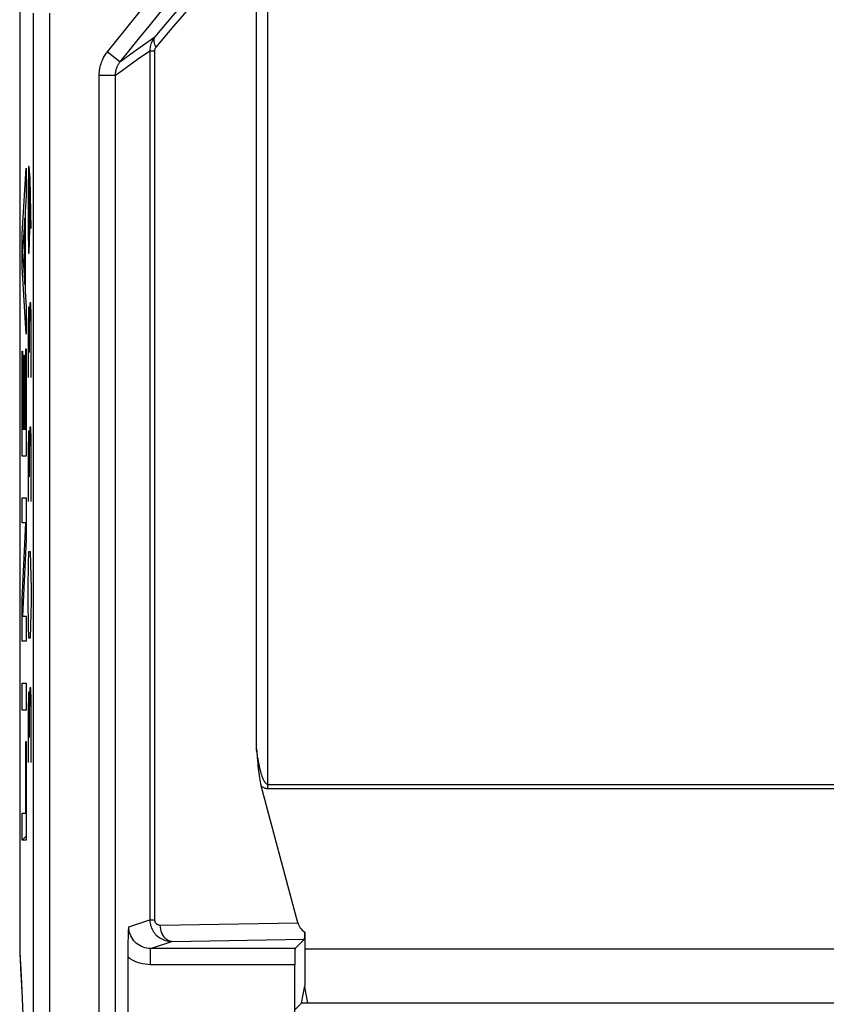
# Model space of a CAD drawing. Units: millimetres. Extents: x 137.1 to 159.5, y 78.9 to 131.8.
# Drawn here: x 137.2 to 144.6, y 113.6 to 122.7 of the extents above; entities that cross this region are included whole.
import ezdxf

# ---------------------------------------------------------------- set-up
doc = ezdxf.new("R2010")
doc.units = ezdxf.units.MM
doc.header["$LTSCALE"] = 16.335
for name, color, linetype in [('ASSI', 7, 'CONTINUOUS'), ('CURVE', 7, 'CONTINUOUS'), ('DRAFT', 7, 'CONTINUOUS'), ('RACCORDO', 7, 'CONTINUOUS')]:
    doc.layers.add(name, color=color, linetype=linetype)

msp = doc.modelspace()

# ---------------------------------------------------------------- linework, layer by layer
at = {"layer": 'ASSI', "color": 7, "linetype": 'CONTINUOUS'}
for p, q in [((137.2072, 126.9871), (137.2071, 114.0982)), ((139.3926, 115.8985), (139.3972, 115.8476)), ((139.7656, 114.38), (139.428, 115.6399)), ((138.2079, 114.2487), (138.2098, 114.2959)), ((138.2098, 114.2959), (138.2119, 114.3428)), ((139.8308, 114.2917), (139.8315, 114.1405)), ((138.2053, 114.1535), (138.2064, 114.2013)), ((138.2064, 114.2013), (138.2079, 114.2487)), ((139.8278, 114.2293), (139.7416, 114.1431)), ((137.2071, 114.0982), (137.2076, 114.0842)), ((139.828, 114.1405), (151.9823, 114.1405)), ((139.8315, 114.1405), (139.8315, 113.798)), ((137.2076, 114.0842), (137.2076, 114.0836)), ((137.2076, 114.0841), (137.2131, 114.0005)), ((137.2131, 114.0005), (137.2196, 113.8833)), ((139.739, 113.432), (139.739, 113.9931)), ((137.2196, 113.8833), (137.2259, 113.7521)), ((139.8001, 113.6405), (139.8315, 113.798)), ((139.8594, 113.6405), (139.8298, 113.7892)), ((139.7416, 113.582), (139.8001, 113.6405)), ((156.8594, 113.6405), (139.8001, 113.6405))]:
    msp.add_line(p, q, dxfattribs=at)
at = {"layer": 'ASSI', "color": 250, "linetype": 'CONTINUOUS'}
for p, q in [((139.3858, 115.981), (139.3858, 123.4921)), ((139.4919, 115.6142), (139.4919, 123.4926)), ((137.3319, 122.7496), (137.3319, 99.5982)), ((137.4819, 122.7496), (137.4819, 99.5982)), ((138.6238, 122.6318), (138.4602, 122.4376)), ((138.3371, 122.4523), (138.4499, 122.5323)), ((138.2305, 122.3758), (138.3371, 122.4523)), ((138.1296, 122.3025), (138.0119, 122.3955)), ((138.1296, 122.3025), (138.2305, 122.3758)), ((138.2925, 122.3264), (138.4046, 122.4056)), ((138.4046, 122.4056), (138.4046, 114.407)), ((138.4046, 122.4056), (138.4484, 122.4056)), ((138.4484, 122.4056), (138.4484, 114.407)), ((138.0861, 122.178), (138.1865, 122.2506)), ((138.1865, 122.2506), (138.2925, 122.3264)), ((137.9363, 122.178), (137.9363, 100.6375)), ((138.0861, 122.178), (137.9363, 122.178)), ((138.0861, 122.178), (138.0861, 100.64)), ((139.4919, 115.653), (152.6876, 115.653)), ((139.4929, 115.6142), (152.6695, 115.6142)), ((138.2119, 114.3428), (138.4046, 114.407)), ((138.4046, 114.407), (138.4484, 114.407)), ((138.5011, 114.358), (139.7656, 114.38)), ((138.4122, 114.1431), (138.6072, 114.208)), ((138.6072, 114.208), (139.8278, 114.2293)), ((137.2071, 114.0982), (137.2102, 114.0525)), ((138.4122, 113.9931), (138.4122, 114.1431)), ((139.7416, 114.1431), (138.4122, 114.1431)), ((137.2102, 114.0525), (137.216, 113.956)), ((137.216, 113.956), (137.2215, 113.8531)), ((139.739, 113.9931), (138.4122, 113.9931)), ((137.2215, 113.8531), (137.2266, 113.742))]:
    msp.add_line(p, q, dxfattribs=at)
at = {"layer": 'ASSI', "color": 7, "linetype": 'CONTINUOUS'}
for points in [[(138.8343, 122.9839), (138.775, 122.9155), (138.6142, 122.7277), (138.4499, 122.5323)], [(139.3858, 115.981), (139.388, 115.9527), (139.3926, 115.8985)], [(139.3972, 115.8476), (139.3996, 115.8234), (139.4021, 115.7999), (139.4047, 115.7773), (139.4074, 115.7554), (139.4102, 115.7344), (139.4131, 115.7141), (139.4163, 115.6945), (139.4199, 115.6756), (139.4238, 115.6574), (139.428, 115.6399)], [(138.2044, 112.6289), (138.2045, 114.0839), (138.2046, 114.1067), (138.2049, 114.1299), (138.2053, 114.1535)], [(137.2259, 113.7521), (137.2319, 113.6085), (137.2376, 113.453), (137.2431, 113.2847), (137.2482, 113.1044), (137.2531, 112.9129), (137.2578, 112.7084), (137.2623, 112.4917), (137.2665, 112.2634), (137.2706, 112.0209), (137.2744, 111.7648), (137.278, 111.4959), (137.2815, 111.2109), (137.2848, 110.9096), (137.2878, 110.5934), (137.2906, 110.2612)]]:
    msp.add_lwpolyline(points, dxfattribs=at)
at = {"layer": 'ASSI', "color": 250, "linetype": 'CONTINUOUS'}
for points in [[(138.9399, 122.998), (138.7837, 122.8185), (138.6238, 122.6318)], [(138.4499, 122.5323), (138.4441, 122.5248), (138.4385, 122.5168), (138.4331, 122.5083), (138.428, 122.4993), (138.4233, 122.4898), (138.4189, 122.4797), (138.4149, 122.4689), (138.4115, 122.4575), (138.4086, 122.4455), (138.4065, 122.4328), (138.4051, 122.4194), (138.4046, 122.4056)], [(138.4499, 122.5323), (138.4453, 122.5248), (138.4421, 122.5163), (138.4403, 122.5069), (138.44, 122.4966), (138.4412, 122.4857), (138.4438, 122.4742), (138.4479, 122.4622), (138.4534, 122.45), (138.4602, 122.4376)], [(138.4602, 122.4376), (138.4587, 122.4357), (138.4572, 122.4337), (138.4558, 122.4315), (138.4545, 122.4292), (138.4532, 122.4268), (138.4521, 122.4242), (138.4511, 122.4215), (138.4501, 122.4186), (138.4494, 122.4156), (138.4489, 122.4124), (138.4485, 122.4091), (138.4484, 122.4056)], [(138.0119, 122.3955), (138.0054, 122.3869), (137.9991, 122.3782), (137.993, 122.3692), (137.9873, 122.3602), (137.9819, 122.351), (137.9766, 122.3412), (137.9714, 122.3309), (137.9663, 122.3201), (137.9615, 122.3086), (137.9569, 122.2965), (137.9526, 122.2837), (137.9487, 122.2704), (137.9452, 122.2565), (137.9421, 122.2419), (137.9397, 122.2268), (137.9379, 122.2111), (137.9368, 122.1949), (137.9363, 122.178)], [(138.1296, 122.3025), (138.1258, 122.2976), (138.1222, 122.2926), (138.1187, 122.2874), (138.1155, 122.2822), (138.1124, 122.277), (138.1093, 122.2714), (138.1063, 122.2655), (138.1034, 122.2593), (138.1006, 122.2527), (138.098, 122.2458), (138.0955, 122.2385), (138.0933, 122.2309), (138.0912, 122.2229), (138.0895, 122.2146), (138.0881, 122.2059), (138.087, 122.1969), (138.0863, 122.1876), (138.0861, 122.178)], [(139.4643, 115.6721), (139.4619, 115.6757), (139.4596, 115.6793), (139.4575, 115.6829), (139.4555, 115.6865), (139.4537, 115.69), (139.4519, 115.6936), (139.4501, 115.6973), (139.4484, 115.701), (139.4467, 115.705), (139.445, 115.7091), (139.4433, 115.7135), (139.4415, 115.718), (139.4398, 115.7229), (139.438, 115.7279), (139.4361, 115.7333), (139.4343, 115.7388), (139.4325, 115.7447), (139.4306, 115.7508), (139.4287, 115.7573), (139.4268, 115.764), (139.4249, 115.7711), (139.4229, 115.7784), (139.421, 115.7861), (139.419, 115.794), (139.4171, 115.8022), (139.4152, 115.8106), (139.4132, 115.8193), (139.4113, 115.8283), (139.4094, 115.8375), (139.4075, 115.8469), (139.4057, 115.8566), (139.4038, 115.8665), (139.4019, 115.8767), (139.4001, 115.8872), (139.3983, 115.8979), (139.3964, 115.9089), (139.3946, 115.9202), (139.3929, 115.9318), (139.3911, 115.9436), (139.3893, 115.9558), (139.3876, 115.9682), (139.3858, 115.981)], [(139.428, 115.6399), (139.4294, 115.6388), (139.4308, 115.6377), (139.4322, 115.6366), (139.4337, 115.6355), (139.4352, 115.6344), (139.4368, 115.6333)], [(139.4368, 115.6333), (139.4418, 115.6299), (139.447, 115.6267), (139.4526, 115.6239), (139.4583, 115.6212), (139.4643, 115.6189), (139.4707, 115.617), (139.4777, 115.6156), (139.4851, 115.6147), (139.4929, 115.6142)], [(139.4919, 115.6531), (139.4882, 115.6535), (139.4847, 115.6544), (139.4813, 115.6558), (139.4782, 115.6577), (139.4751, 115.6601), (139.4723, 115.6627), (139.4695, 115.6655), (139.4668, 115.6687), (139.4643, 115.6721)], [(138.4046, 114.407), (138.4049, 114.3969), (138.4057, 114.3865), (138.4071, 114.3757), (138.4093, 114.3646), (138.4121, 114.3534), (138.4157, 114.342), (138.4201, 114.3305), (138.4254, 114.319), (138.4315, 114.3077), (138.4384, 114.2967), (138.4462, 114.2859), (138.4548, 114.2756), (138.4641, 114.2659), (138.4741, 114.2567), (138.4848, 114.2482), (138.4959, 114.2404), (138.5076, 114.2334), (138.5199, 114.2272), (138.5328, 114.2217), (138.5462, 114.217), (138.5603, 114.2132), (138.5753, 114.2104), (138.591, 114.2086), (138.6072, 114.208)], [(138.4484, 114.407), (138.4484, 114.4045), (138.4486, 114.4019), (138.449, 114.3992), (138.4496, 114.3964), (138.4503, 114.3936), (138.4512, 114.3908), (138.4524, 114.3879), (138.4538, 114.3851), (138.4553, 114.3823), (138.4572, 114.3795), (138.4592, 114.3769), (138.4614, 114.3743), (138.4638, 114.3719), (138.4665, 114.3697), (138.4692, 114.3676), (138.4721, 114.3657), (138.4752, 114.364), (138.4784, 114.3625), (138.4817, 114.3611), (138.4852, 114.36), (138.4889, 114.3591), (138.4928, 114.3585), (138.4969, 114.3581), (138.5011, 114.358)], [(138.4122, 114.1431), (138.3947, 114.1438), (138.3773, 114.1461), (138.3602, 114.1498), (138.3436, 114.1551), (138.3274, 114.1617), (138.3119, 114.1698), (138.2972, 114.1791), (138.2834, 114.1897), (138.2705, 114.2015), (138.2587, 114.2143), (138.248, 114.2281), (138.2387, 114.2428), (138.2306, 114.2583), (138.2239, 114.2744), (138.2187, 114.291), (138.2149, 114.3081), (138.2126, 114.3254), (138.2119, 114.3428)], [(138.6072, 114.208), (138.5935, 114.2095), (138.58, 114.2135), (138.5669, 114.2199), (138.5545, 114.2287), (138.5431, 114.2396), (138.5327, 114.2526), (138.5235, 114.2673), (138.5158, 114.2835), (138.5096, 114.301), (138.505, 114.3195), (138.5022, 114.3385), (138.5011, 114.358)], [(138.4122, 113.9931), (138.387, 113.9941), (138.3622, 113.9967), (138.338, 114.001), (138.3142, 114.007), (138.2909, 114.0147), (138.2682, 114.024), (138.2463, 114.0348), (138.225, 114.0473), (138.2044, 114.0613)]]:
    msp.add_lwpolyline(points, dxfattribs=at)
for radius in [27.4963, 27.3463]:
    msp.add_arc((159.5798, 105.3405), radius, 132.236, 141.66431, dxfattribs=at)
at = {"layer": 'ASSI', "color": 7, "linetype": 'CONTINUOUS'}
for centre, major_axis, ratio, start_param, end_param in [((139.9772, 114.3819), (0.2131, -0.047), 0.665107, -2.809147, -2.172609), ((139.8278, 114.3793), (0, 0.15), 0.025118, -3.116464, -2.194547), ((139.7416, 113.9931), (0, 0.15), 0.017455, 0.017453, 1.570796)]:
    msp.add_ellipse(centre, major_axis=major_axis, ratio=ratio, start_param=start_param, end_param=end_param, dxfattribs=at)
at = {"layer": 'CURVE', "color": 250, "linetype": 'CONTINUOUS'}
for p, q in [((137.2298, 120.7185), (137.2664, 121.3255)), ((137.2664, 121.3255), (137.2664, 121.0699)), ((137.2879, 121.3405), (137.2839, 121.1119)), ((137.2958, 121.3405), (137.2879, 121.3405)), ((137.3038, 121.2262), (137.2958, 121.3405)), ((137.2998, 120.7691), (137.2998, 121.2643)), ((137.3118, 120.7691), (137.3038, 121.2262)), ((137.2664, 121.0699), (137.2571, 120.9218)), ((137.2839, 121.1119), (137.2839, 120.7691)), ((137.2571, 120.9218), (137.2571, 120.1928)), ((137.2537, 120.8637), (137.2338, 120.5587)), ((137.2537, 120.2538), (137.2537, 120.8637)), ((137.2298, 120.4135), (137.2298, 120.7185)), ((137.2839, 120.7691), (137.2879, 120.5405)), ((137.2958, 120.5405), (137.2998, 120.7691)), ((137.2338, 120.5587), (137.2537, 120.2538)), ((137.2879, 120.5405), (137.2958, 120.5405)), ((137.2664, 119.7977), (137.2298, 120.4135)), ((137.2571, 120.1928), (137.2664, 120.0446)), ((137.2998, 120.0833), (137.2958, 119.8548)), ((137.3098, 120.0833), (137.2998, 120.0833)), ((137.3118, 119.9691), (137.3098, 120.0833)), ((137.2664, 120.0446), (137.2664, 119.7977)), ((137.2879, 120.0452), (137.2839, 119.8548)), ((137.2938, 120.0452), (137.2879, 120.0452)), ((137.2958, 119.8548), (137.2938, 120.0452)), ((137.3118, 119.3976), (137.3118, 119.9691)), ((137.2839, 119.8548), (137.2839, 119.3976)), ((137.2958, 119.8548), (137.2958, 119.6262)), ((137.2298, 118.6737), (137.2298, 119.6409)), ((137.2298, 119.6409), (137.2332, 119.6409)), ((137.2332, 119.6409), (137.2332, 118.9206)), ((137.263, 118.9206), (137.263, 119.6612)), ((137.263, 119.6612), (137.2664, 119.6612)), ((137.2664, 119.6612), (137.2664, 118.6737)), ((137.2458, 118.9206), (137.2458, 119.6031)), ((137.2458, 119.6031), (137.2492, 119.6031)), ((137.2492, 119.6031), (137.2492, 118.9206)), ((137.2332, 118.9206), (137.2458, 118.9206)), ((137.2492, 118.9206), (137.263, 118.9206)), ((137.2879, 118.9024), (137.2839, 118.7119)), ((137.2938, 118.9024), (137.2879, 118.9024)), ((137.2958, 118.7119), (137.2938, 118.9024)), ((137.2998, 118.9405), (137.2958, 118.7119)), ((137.3098, 118.9405), (137.2998, 118.9405)), ((137.3118, 118.8262), (137.3098, 118.9405)), ((137.3118, 118.2548), (137.3118, 118.8262)), ((137.2664, 118.6737), (137.2298, 118.6737)), ((137.2839, 118.7119), (137.2839, 118.2548)), ((137.2958, 118.7119), (137.2958, 118.4833)), ((137.2298, 118.0599), (137.2298, 118.2893)), ((137.2298, 118.2893), (137.2664, 118.2893)), ((137.2664, 118.2893), (137.2664, 117.9059)), ((137.2298, 117.354), (137.2627, 118.0599)), ((137.2627, 118.0599), (137.2298, 118.0599)), ((137.2664, 117.9059), (137.2335, 117.2001)), ((137.2879, 117.6833), (137.2919, 117.7976)), ((137.2919, 117.7976), (137.3038, 117.7976)), ((137.3038, 117.7976), (137.3078, 117.6833)), ((137.2839, 117.4548), (137.2879, 117.6833)), ((137.3078, 117.6833), (137.3118, 117.4548)), ((137.2839, 117.3405), (137.2839, 117.4548)), ((137.3118, 117.4548), (137.3118, 117.3405)), ((137.2298, 116.9706), (137.2298, 117.354)), ((137.2879, 117.1119), (137.2839, 117.3405)), ((137.3118, 117.3405), (137.3078, 117.1119)), ((137.2335, 117.2001), (137.2664, 117.2001)), ((137.2664, 117.2001), (137.2664, 116.9706)), ((137.2919, 116.9976), (137.2879, 117.1119)), ((137.3078, 117.1119), (137.3038, 116.9976)), ((137.3038, 116.9976), (137.2919, 116.9976)), ((137.2664, 116.9706), (137.2298, 116.9706)), ((137.2298, 116.3365), (137.2298, 116.5834)), ((137.2298, 116.5834), (137.2664, 116.5834)), ((137.2664, 116.5834), (137.2664, 116.3365)), ((137.2998, 116.5405), (137.2958, 116.3119)), ((137.3098, 116.5405), (137.2998, 116.5405)), ((137.3118, 116.4262), (137.3098, 116.5405)), ((137.2879, 116.5024), (137.2839, 116.3119)), ((137.2938, 116.5024), (137.2879, 116.5024)), ((137.2958, 116.3119), (137.2938, 116.5024)), ((137.3118, 115.8548), (137.3118, 116.4262)), ((137.2664, 116.3365), (137.2298, 116.3365)), ((137.2839, 116.3119), (137.2839, 115.8548)), ((137.2958, 116.3119), (137.2958, 116.0833)), ((137.263, 115.3874), (137.263, 116.0467)), ((137.263, 116.0467), (137.2664, 116.0467)), ((137.2664, 116.0467), (137.2664, 115.1405)), ((137.2298, 115.1405), (137.2298, 115.3874)), ((137.2298, 115.3874), (137.263, 115.3874)), ((137.2664, 115.1405), (137.2298, 115.1405))]:
    msp.add_line(p, q, dxfattribs=at)
at = {"layer": 'CURVE', "color": 7, "linetype": 'CONTINUOUS'}
for p, q in [((137.2458, 119.3567), (137.2492, 119.3602)), ((137.263, 119.3739), (137.2664, 119.3773)), ((137.2298, 119.3407), (137.2332, 119.3441)), ((137.2298, 117.2406), (137.2356, 117.2465)), ((137.2298, 115.1405), (137.2664, 115.1771))]:
    msp.add_line(p, q, dxfattribs=at)
at = {"layer": 'DRAFT', "color": 7, "linetype": 'CONTINUOUS'}
for p, q in [((139.828, 114.1405), (151.9823, 114.1405)), ((139.8315, 114.1405), (139.8315, 113.798)), ((139.8001, 113.6405), (139.8315, 113.798)), ((139.8594, 113.6405), (139.8298, 113.7892)), ((156.8594, 113.6405), (139.8001, 113.6405))]:
    msp.add_line(p, q, dxfattribs=at)
at = {"layer": 'RACCORDO', "color": 7, "linetype": 'CONTINUOUS'}
for p, q in [((137.2072, 126.9871), (137.2071, 114.0982)), ((139.3926, 115.8985), (139.3972, 115.8476)), ((139.7656, 114.38), (139.428, 115.6399)), ((138.2079, 114.2487), (138.2098, 114.2959)), ((138.2098, 114.2959), (138.2119, 114.3428)), ((139.8308, 114.2917), (139.8315, 114.1405)), ((138.2053, 114.1535), (138.2064, 114.2013)), ((138.2064, 114.2013), (138.2079, 114.2487)), ((139.8278, 114.2293), (139.7416, 114.1431)), ((137.2071, 114.0982), (137.2076, 114.0842)), ((137.2076, 114.0842), (137.2076, 114.0836)), ((137.2076, 114.0841), (137.2131, 114.0005)), ((137.2131, 114.0005), (137.2196, 113.8833)), ((139.739, 113.432), (139.739, 113.9931)), ((137.2196, 113.8833), (137.2259, 113.7521)), ((139.7416, 113.582), (139.8001, 113.6405))]:
    msp.add_line(p, q, dxfattribs=at)
at = {"layer": 'RACCORDO', "color": 250, "linetype": 'CONTINUOUS'}
for p, q in [((139.3858, 115.981), (139.3858, 123.4921)), ((139.4919, 115.6142), (139.4919, 123.4926)), ((137.3319, 122.7496), (137.3319, 99.5982)), ((137.4819, 122.7496), (137.4819, 99.5982)), ((138.6238, 122.6318), (138.4602, 122.4376)), ((138.3371, 122.4523), (138.4499, 122.5323)), ((138.2305, 122.3758), (138.3371, 122.4523)), ((138.1296, 122.3025), (138.0119, 122.3955)), ((138.1296, 122.3025), (138.2305, 122.3758)), ((138.2925, 122.3264), (138.4046, 122.4056)), ((138.4046, 122.4056), (138.4046, 114.407)), ((138.4046, 122.4056), (138.4484, 122.4056)), ((138.4484, 122.4056), (138.4484, 114.407)), ((138.0861, 122.178), (138.1865, 122.2506)), ((138.1865, 122.2506), (138.2925, 122.3264)), ((137.9363, 122.178), (137.9363, 100.6375)), ((138.0861, 122.178), (137.9363, 122.178)), ((138.0861, 122.178), (138.0861, 100.64)), ((139.4919, 115.653), (152.6876, 115.653)), ((139.4929, 115.6142), (152.6695, 115.6142)), ((138.2119, 114.3428), (138.4046, 114.407)), ((138.4046, 114.407), (138.4484, 114.407)), ((138.5011, 114.358), (139.7656, 114.38)), ((138.4122, 114.1431), (138.6072, 114.208)), ((138.6072, 114.208), (139.8278, 114.2293)), ((137.2071, 114.0982), (137.2102, 114.0525)), ((138.4122, 113.9931), (138.4122, 114.1431)), ((139.7416, 114.1431), (138.4122, 114.1431)), ((137.2102, 114.0525), (137.216, 113.956)), ((137.216, 113.956), (137.2215, 113.8531)), ((139.739, 113.9931), (138.4122, 113.9931)), ((137.2215, 113.8531), (137.2266, 113.742))]:
    msp.add_line(p, q, dxfattribs=at)
at = {"layer": 'RACCORDO', "color": 7, "linetype": 'CONTINUOUS'}
for points in [[(138.8343, 122.9839), (138.775, 122.9155), (138.6142, 122.7277), (138.4499, 122.5323)], [(139.3858, 115.981), (139.388, 115.9527), (139.3926, 115.8985)], [(139.3972, 115.8476), (139.3996, 115.8234), (139.4021, 115.7999), (139.4047, 115.7773), (139.4074, 115.7554), (139.4102, 115.7344), (139.4131, 115.7141), (139.4163, 115.6945), (139.4199, 115.6756), (139.4238, 115.6574), (139.428, 115.6399)], [(138.2044, 112.6289), (138.2045, 114.0839), (138.2046, 114.1067), (138.2049, 114.1299), (138.2053, 114.1535)], [(137.2259, 113.7521), (137.2319, 113.6085), (137.2376, 113.453), (137.2431, 113.2847), (137.2482, 113.1044), (137.2531, 112.9129), (137.2578, 112.7084), (137.2623, 112.4917), (137.2665, 112.2634), (137.2706, 112.0209), (137.2744, 111.7648), (137.278, 111.4959), (137.2815, 111.2109), (137.2848, 110.9096), (137.2878, 110.5934), (137.2906, 110.2612)]]:
    msp.add_lwpolyline(points, dxfattribs=at)
at = {"layer": 'RACCORDO', "color": 250, "linetype": 'CONTINUOUS'}
for points in [[(138.9399, 122.998), (138.7837, 122.8185), (138.6238, 122.6318)], [(138.4499, 122.5323), (138.4441, 122.5248), (138.4385, 122.5168), (138.4331, 122.5083), (138.428, 122.4993), (138.4233, 122.4898), (138.4189, 122.4797), (138.4149, 122.4689), (138.4115, 122.4575), (138.4086, 122.4455), (138.4065, 122.4328), (138.4051, 122.4194), (138.4046, 122.4056)], [(138.4499, 122.5323), (138.4453, 122.5248), (138.4421, 122.5163), (138.4403, 122.5069), (138.44, 122.4966), (138.4412, 122.4857), (138.4438, 122.4742), (138.4479, 122.4622), (138.4534, 122.45), (138.4602, 122.4376)], [(138.4602, 122.4376), (138.4587, 122.4357), (138.4572, 122.4337), (138.4558, 122.4315), (138.4545, 122.4292), (138.4532, 122.4268), (138.4521, 122.4242), (138.4511, 122.4215), (138.4501, 122.4186), (138.4494, 122.4156), (138.4489, 122.4124), (138.4485, 122.4091), (138.4484, 122.4056)], [(138.0119, 122.3955), (138.0054, 122.3869), (137.9991, 122.3782), (137.993, 122.3692), (137.9873, 122.3602), (137.9819, 122.351), (137.9766, 122.3412), (137.9714, 122.3309), (137.9663, 122.3201), (137.9615, 122.3086), (137.9569, 122.2965), (137.9526, 122.2837), (137.9487, 122.2704), (137.9452, 122.2565), (137.9421, 122.2419), (137.9397, 122.2268), (137.9379, 122.2111), (137.9368, 122.1949), (137.9363, 122.178)], [(138.1296, 122.3025), (138.1258, 122.2976), (138.1222, 122.2926), (138.1187, 122.2874), (138.1155, 122.2822), (138.1124, 122.277), (138.1093, 122.2714), (138.1063, 122.2655), (138.1034, 122.2593), (138.1006, 122.2527), (138.098, 122.2458), (138.0955, 122.2385), (138.0933, 122.2309), (138.0912, 122.2229), (138.0895, 122.2146), (138.0881, 122.2059), (138.087, 122.1969), (138.0863, 122.1876), (138.0861, 122.178)], [(139.4643, 115.6721), (139.4619, 115.6757), (139.4596, 115.6793), (139.4575, 115.6829), (139.4555, 115.6865), (139.4537, 115.69), (139.4519, 115.6936), (139.4501, 115.6973), (139.4484, 115.701), (139.4467, 115.705), (139.445, 115.7091), (139.4433, 115.7135), (139.4415, 115.718), (139.4398, 115.7229), (139.438, 115.7279), (139.4361, 115.7333), (139.4343, 115.7388), (139.4325, 115.7447), (139.4306, 115.7508), (139.4287, 115.7573), (139.4268, 115.764), (139.4249, 115.7711), (139.4229, 115.7784), (139.421, 115.7861), (139.419, 115.794), (139.4171, 115.8022), (139.4152, 115.8106), (139.4132, 115.8193), (139.4113, 115.8283), (139.4094, 115.8375), (139.4075, 115.8469), (139.4057, 115.8566), (139.4038, 115.8665), (139.4019, 115.8767), (139.4001, 115.8872), (139.3983, 115.8979), (139.3964, 115.9089), (139.3946, 115.9202), (139.3929, 115.9318), (139.3911, 115.9436), (139.3893, 115.9558), (139.3876, 115.9682), (139.3858, 115.981)], [(139.428, 115.6399), (139.4294, 115.6388), (139.4308, 115.6377), (139.4322, 115.6366), (139.4337, 115.6355), (139.4352, 115.6344), (139.4368, 115.6333)], [(139.4368, 115.6333), (139.4418, 115.6299), (139.447, 115.6267), (139.4526, 115.6239), (139.4583, 115.6212), (139.4643, 115.6189), (139.4707, 115.617), (139.4777, 115.6156), (139.4851, 115.6147), (139.4929, 115.6142)], [(139.4919, 115.6531), (139.4882, 115.6535), (139.4847, 115.6544), (139.4813, 115.6558), (139.4782, 115.6577), (139.4751, 115.6601), (139.4723, 115.6627), (139.4695, 115.6655), (139.4668, 115.6687), (139.4643, 115.6721)], [(138.4046, 114.407), (138.4049, 114.3969), (138.4057, 114.3865), (138.4071, 114.3757), (138.4093, 114.3646), (138.4121, 114.3534), (138.4157, 114.342), (138.4201, 114.3305), (138.4254, 114.319), (138.4315, 114.3077), (138.4384, 114.2967), (138.4462, 114.2859), (138.4548, 114.2756), (138.4641, 114.2659), (138.4741, 114.2567), (138.4848, 114.2482), (138.4959, 114.2404), (138.5076, 114.2334), (138.5199, 114.2272), (138.5328, 114.2217), (138.5462, 114.217), (138.5603, 114.2132), (138.5753, 114.2104), (138.591, 114.2086), (138.6072, 114.208)], [(138.4484, 114.407), (138.4484, 114.4045), (138.4486, 114.4019), (138.449, 114.3992), (138.4496, 114.3964), (138.4503, 114.3936), (138.4512, 114.3908), (138.4524, 114.3879), (138.4538, 114.3851), (138.4553, 114.3823), (138.4572, 114.3795), (138.4592, 114.3769), (138.4614, 114.3743), (138.4638, 114.3719), (138.4665, 114.3697), (138.4692, 114.3676), (138.4721, 114.3657), (138.4752, 114.364), (138.4784, 114.3625), (138.4817, 114.3611), (138.4852, 114.36), (138.4889, 114.3591), (138.4928, 114.3585), (138.4969, 114.3581), (138.5011, 114.358)], [(138.4122, 114.1431), (138.3947, 114.1438), (138.3773, 114.1461), (138.3602, 114.1498), (138.3436, 114.1551), (138.3274, 114.1617), (138.3119, 114.1698), (138.2972, 114.1791), (138.2834, 114.1897), (138.2705, 114.2015), (138.2587, 114.2143), (138.248, 114.2281), (138.2387, 114.2428), (138.2306, 114.2583), (138.2239, 114.2744), (138.2187, 114.291), (138.2149, 114.3081), (138.2126, 114.3254), (138.2119, 114.3428)], [(138.6072, 114.208), (138.5935, 114.2095), (138.58, 114.2135), (138.5669, 114.2199), (138.5545, 114.2287), (138.5431, 114.2396), (138.5327, 114.2526), (138.5235, 114.2673), (138.5158, 114.2835), (138.5096, 114.301), (138.505, 114.3195), (138.5022, 114.3385), (138.5011, 114.358)], [(138.4122, 113.9931), (138.387, 113.9941), (138.3622, 113.9967), (138.338, 114.001), (138.3142, 114.007), (138.2909, 114.0147), (138.2682, 114.024), (138.2463, 114.0348), (138.225, 114.0473), (138.2044, 114.0613)]]:
    msp.add_lwpolyline(points, dxfattribs=at)
for radius in [27.4963, 27.3463]:
    msp.add_arc((159.5798, 105.3405), radius, 132.236, 141.66431, dxfattribs=at)
at = {"layer": 'RACCORDO', "color": 7, "linetype": 'CONTINUOUS'}
for centre, major_axis, ratio, start_param, end_param in [((139.9772, 114.3819), (0.2131, -0.047), 0.665107, -2.809147, -2.172609), ((139.8278, 114.3793), (0, 0.15), 0.025118, -3.116464, -2.194547), ((139.7416, 113.9931), (0, 0.15), 0.017455, 0.017453, 1.570796)]:
    msp.add_ellipse(centre, major_axis=major_axis, ratio=ratio, start_param=start_param, end_param=end_param, dxfattribs=at)

doc.saveas('drawing.dxf')
